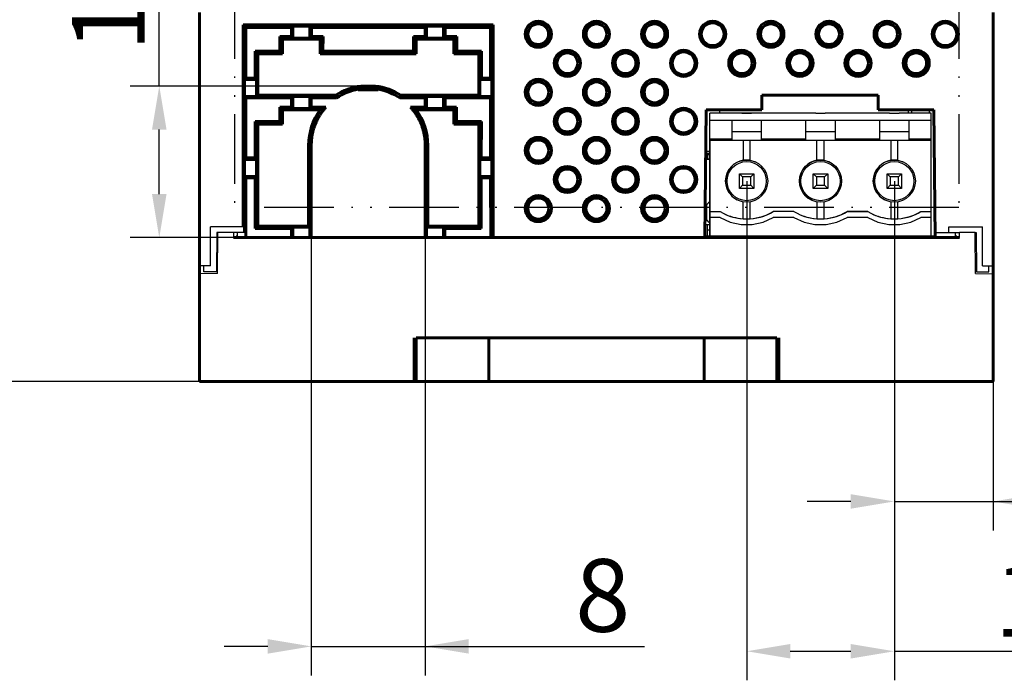
# Model space of a CAD drawing. Extents: x 0 to 845, y 1 to 299.
# Drawn here: x 592 to 660, y 99 to 144 of the extents above; entities that cross this region are included whole.
import ezdxf
from ezdxf.lldxf.tags import DXFTag

# ---------------------------------------------------------------- set-up
doc = ezdxf.new("R2010")
doc.units = 0
doc.header["$MEASUREMENT"] = 0
for name, pattern in [('ACAD_ISO12W100', [21, 12, -3, 0, -3, 0, -3]), ('K5LT_BASIC', [0]), ('K5LT_REINFORCED', [0]), ('K5LT_THIN', [0])]:
    doc.linetypes.add(name, pattern=pattern)
doc.layers.get('0').update_dxf_attribs({"linetype": 'CONTINUOUS'})
doc.layers.get('DEFPOINTS').update_dxf_attribs({"linetype": 'CONTINUOUS'})
doc.layers.add('help', color=4, linetype='New Line1', lineweight=25)
doc.layers.add('Системный слой', color=7, linetype='CONTINUOUS')
doc.layers.add('Системный слой (1)', color=7, linetype='CONTINUOUS', true_color=0x909090)
doc.styles.add('KDIMTEXTSTYLE', font='GOST_AU.SHX', dxfattribs={"width": 0.96, "oblique": 15, "height": 5})
tags = doc.linetypes.add('New Line1', pattern=[0.8, 0.5, -0.3]).pattern_tags.tags
tags[6:7] = [DXFTag(74, 4), DXFTag(75, 0), DXFTag(340, '0'), DXFTag(46, 1.0), DXFTag(50, 0.0), DXFTag(44, 0.0), DXFTag(45, 0.0)]
tags[4:5] = [DXFTag(74, 4), DXFTag(75, 0), DXFTag(340, '0'), DXFTag(46, 1.0), DXFTag(50, 0.0), DXFTag(44, 0.0), DXFTag(45, 0.0)]
doc.dimstyles.new('KDIMSTYLE (1.00)', dxfattribs={"dimtxt": 5, "dimasz": 1, "dimexe": 2, "dimexo": 0, "dimgap": 1, "dimtad": 1, "dimtxsty": 'KDIMTEXTSTYLE', "dimsah": 1, "dimcen": 0, "dimdle": 1, "dimadec": 0, "dimazin": 0, "dimtfac": 0.667, "dimtmove": 0, "dimatfit": 3, "dimfxl": 1, "dimtvp": 1, "dimtolj": 1, "dimtzin": 0, "dimarcsym": 0})

# ---------------------------------------------------------------- blocks, each defined once
blk = doc.blocks.new('KDIMARROW_01')
blk.add_hatch(color=0).paths.add_polyline_path([(0, 0), (-5, 0.658), (-4.5, 0), (-5, -0.658)])
at = {"color": 0, "linetype": 'K5LT_THIN'}
for p, q in [((-4.5, 0), (-5, 0.658)), ((-5, 0.658), (0, 0)), ((0, 0), (-5, -0.658)), ((-5, -0.658), (-4.5, 0)), ((0, 0), (-1, 0))]:
    blk.add_line(p, q, dxfattribs=at)
blk = doc.blocks.new('D0')
at = {"layer": 'DEFPOINTS', "color": 0}
for p in [(588.492, 176.718), (610.165, 176.718), (604.365, 119.518)]:
    blk.add_point(p, dxfattribs=at)
at = {"layer": 'Системный слой (1)', "color": 0, "lineweight": -2}
for p, q in [((610.165, 176.718), (586.492, 176.718)), ((588.492, 120.518), (588.492, 175.718)), ((604.365, 119.518), (586.492, 119.518))]:
    blk.add_line(p, q, dxfattribs=at)
for p, rotation in [((588.492, 176.718), 90), ((588.492, 119.518), 270)]:
    blk.add_blockref('KDIMARROW_01', p, dxfattribs=dict(at, rotation=rotation))
at = {"layer": 'Системный слой (1)', "color": 7, "ltscale": 100, "insert": (584.986, 151.618), "char_height": 5, "attachment_point": 5, "rotation": 90, "style": 'KDIMTEXTSTYLE'}
blk.add_mtext('\\A1;58', dxfattribs=at)
blk = doc.blocks.new('2')
at = {"layer": 'help', "linetype": 'ACAD_ISO12W100', "ltscale": 0.4}
for p, q in [((606.764, 207.585), (606.764, 166.753)), ((656.602, 207.585), (606.764, 207.585)), ((656.602, 207.585), (656.602, 166.753)), ((656.602, 166.753), (606.764, 166.753))]:
    blk.add_line(p, q, dxfattribs=at)
blk = doc.blocks.new('*D237')
at = {"layer": 'DEFPOINTS', "color": 0}
for p in [(642.004, 133.314), (652.16, 133.31), (652.16, 100.949)]:
    blk.add_point(p, dxfattribs=at)
at = {"layer": 'Системный слой (1)', "color": 0, "lineweight": -2}
for p, q in [((642.004, 133.314), (642.004, 98.949)), ((652.16, 133.31), (652.16, 98.949)), ((645.004, 100.949), (649.16, 100.949)), ((652.16, 100.949), (666.629, 100.949))]:
    blk.add_line(p, q, dxfattribs=at)
at = {"layer": 'Системный слой (1)', "color": 0}
for points in [[(645.004, 101.449), (645.004, 100.449), (642.004, 100.949)], [(649.16, 100.449), (649.16, 101.449), (652.16, 100.949)]]:
    blk.add_solid(points, dxfattribs=at)
at = {"layer": 'Системный слой (1)', "color": 7, "ltscale": 100, "insert": (662.836, 104.455), "char_height": 5, "attachment_point": 5, "style": 'KDIMTEXTSTYLE'}
blk.add_mtext('\\A1;10', dxfattribs=at)
blk = doc.blocks.new('*D242')
at = {"layer": 'DEFPOINTS', "color": 0}
for p in [(652.16, 133.31), (658.965, 127.468), (658.965, 111.259)]:
    blk.add_point(p, dxfattribs=at)
at = {"layer": 'Системный слой (1)', "color": 0, "lineweight": -2}
for p, q in [((652.16, 133.31), (652.16, 109.259)), ((658.965, 127.468), (658.965, 109.259)), ((649.16, 111.259), (646.16, 111.259)), ((652.16, 111.259), (658.965, 111.259)), ((658.965, 111.259), (679.194, 111.259)), ((661.965, 111.259), (664.965, 111.259))]:
    blk.add_line(p, q, dxfattribs=at)
at = {"layer": 'Системный слой (1)', "color": 0}
for points in [[(649.16, 110.759), (649.16, 111.759), (652.16, 111.259)], [(661.965, 111.759), (661.965, 110.759), (658.965, 111.259)]]:
    blk.add_solid(points, dxfattribs=at)
at = {"layer": 'Системный слой (1)', "color": 7, "ltscale": 100, "insert": (674.194, 115.045), "char_height": 5, "attachment_point": 5, "style": 'KDIMTEXTSTYLE'}
blk.add_mtext('\\A1;6,8', dxfattribs=at)
blk = doc.blocks.new('*D253')
at = {"layer": 'DEFPOINTS', "color": 0}
for p in [(612.046, 135.784), (619.884, 135.784), (619.884, 101.285)]:
    blk.add_point(p, dxfattribs=at)
at = {"layer": 'Системный слой (1)', "color": 0, "lineweight": -2}
for p, q in [((612.046, 135.784), (612.046, 99.285)), ((619.884, 135.784), (619.884, 99.285)), ((609.046, 101.285), (606.046, 101.285)), ((612.046, 101.285), (619.884, 101.285)), ((619.884, 101.285), (634.973, 101.285)), ((622.884, 101.285), (625.884, 101.285))]:
    blk.add_line(p, q, dxfattribs=at)
at = {"layer": 'Системный слой (1)', "color": 0}
for points in [[(609.046, 100.785), (609.046, 101.785), (612.046, 101.285)], [(622.884, 101.785), (622.884, 100.785), (619.884, 101.285)]]:
    blk.add_solid(points, dxfattribs=at)
at = {"layer": 'Системный слой (1)', "color": 7, "ltscale": 100, "insert": (632.096, 104.792), "char_height": 5, "attachment_point": 5, "style": 'KDIMTEXTSTYLE'}
blk.add_mtext('\\A1;8', dxfattribs=at)
blk = doc.blocks.new('*D255')
at = {"layer": 'DEFPOINTS', "color": 0}
for p in [(601.588, 139.853), (615.465, 139.853), (611.953, 129.418)]:
    blk.add_point(p, dxfattribs=at)
at = {"layer": 'Системный слой (1)', "color": 0, "lineweight": -2}
for p, q in [((601.588, 139.853), (601.588, 149.183)), ((615.465, 139.853), (599.588, 139.853)), ((601.588, 132.418), (601.588, 136.853)), ((611.953, 129.418), (599.588, 129.418))]:
    blk.add_line(p, q, dxfattribs=at)
at = {"layer": 'Системный слой (1)', "color": 0}
for points in [[(602.088, 136.853), (601.088, 136.853), (601.588, 139.853)], [(601.088, 132.418), (602.088, 132.418), (601.588, 129.418)]]:
    blk.add_solid(points, dxfattribs=at)
at = {"layer": 'Системный слой (1)', "color": 7, "ltscale": 100, "insert": (598.088, 146.018), "char_height": 5, "attachment_point": 5, "rotation": 90, "style": 'KDIMTEXTSTYLE'}
blk.add_mtext('\\A1;11', dxfattribs=at)

msp = doc.modelspace()

# ---------------------------------------------------------------- linework, layer by layer
at = {"color": 5, "linetype": 'K5LT_BASIC'}
for p, q in [((640.14, 138.218), (640.14, 137.98)), ((653.14, 137.98), (653.14, 138.218)), ((653.367, 137.98), (653.367, 138.218)), ((654.564, 138.218), (654.559, 137.98)), ((639.46, 137.51), (639.46, 137.98)), ((641.675, 137.98), (639.46, 137.98)), ((641.675, 137.98), (642.325, 137.98)), ((642.325, 137.98), (641.675, 137.98)), ((646.755, 137.98), (642.325, 137.98)), ((646.755, 137.98), (647.405, 137.98)), ((651.835, 137.98), (647.405, 137.98)), ((651.835, 137.98), (652.485, 137.98)), ((654.7, 137.98), (652.485, 137.98)), ((654.7, 137.51), (654.7, 137.98)), ((639.46, 137.51), (641, 137.51)), ((639.46, 136.21), (639.46, 137.51)), ((639.46, 136.21), (639.46, 137.51)), ((641, 136.21), (641, 137.51)), ((641, 137.51), (643, 137.51)), ((643, 137.51), (643, 136.21)), ((643, 137.51), (646.08, 137.51)), ((643, 137.51), (643, 136.71)), ((646.08, 136.21), (646.08, 137.51)), ((646.08, 137.51), (648.08, 137.51)), ((648.08, 137.51), (648.08, 136.21)), ((648.08, 137.51), (651.16, 137.51)), ((648.08, 137.51), (648.08, 136.71)), ((651.16, 136.21), (651.16, 137.51)), ((651.16, 137.51), (653.16, 137.51)), ((653.16, 137.51), (654.7, 137.51)), ((653.16, 137.51), (653.16, 136.21)), ((653.16, 137.51), (653.16, 136.71)), ((654.7, 136.21), (654.7, 137.51)), ((639.46, 136.21), (641, 136.21)), ((639.46, 136.115), (639.46, 136.21)), ((639.46, 136.21), (639.46, 129.51)), ((643, 136.71), (641, 136.71)), ((641, 136.115), (641, 136.21)), ((643, 136.71), (643, 136.11)), ((643, 136.21), (646.08, 136.21)), ((643, 136.21), (643, 136.115)), ((648.08, 136.71), (646.08, 136.71)), ((646.08, 136.115), (646.08, 136.21)), ((648.08, 136.71), (648.08, 136.11)), ((648.08, 136.21), (651.16, 136.21)), ((648.08, 136.21), (648.08, 136.115)), ((653.16, 136.71), (651.16, 136.71)), ((651.16, 136.115), (651.16, 136.21)), ((653.16, 136.71), (653.16, 136.11)), ((653.16, 136.21), (654.7, 136.21)), ((653.16, 136.21), (653.16, 136.115)), ((654.7, 136.115), (654.7, 136.21)), ((639.46, 136.115), (641, 136.115)), ((639.46, 136.115), (639.46, 136.11)), ((639.46, 131.21), (639.46, 136.11)), ((641, 136.11), (639.46, 136.11)), ((641, 136.11), (641, 136.115)), ((643, 136.11), (641, 136.11)), ((641.75, 136.11), (641.75, 134.738)), ((642.25, 134.738), (642.25, 136.11)), ((643, 136.115), (643, 136.11)), ((646.08, 136.115), (643, 136.115)), ((646.08, 136.11), (643, 136.11)), ((646.08, 136.11), (646.08, 136.115)), ((648.08, 136.11), (646.08, 136.11)), ((646.83, 134.738), (646.83, 136.11)), ((647.33, 134.738), (647.33, 136.11)), ((648.08, 136.115), (648.08, 136.11)), ((651.16, 136.115), (648.08, 136.115)), ((651.16, 136.11), (648.08, 136.11)), ((651.16, 136.11), (651.16, 136.115)), ((653.16, 136.11), (651.16, 136.11)), ((651.91, 136.11), (651.91, 134.738)), ((652.41, 134.738), (652.41, 136.11)), ((653.16, 136.115), (653.16, 136.11)), ((653.16, 136.115), (654.7, 136.115)), ((654.7, 136.11), (653.16, 136.11)), ((654.7, 136.11), (654.7, 136.115)), ((654.7, 131.21), (654.7, 136.11)), ((639.46, 134.81), (639.169, 134.81)), ((639.169, 134.81), (639.31, 134.81)), ((639.31, 134.81), (639.169, 134.81)), ((639.169, 134.81), (639.31, 134.81)), ((639.46, 135.11), (639.171, 135.11)), ((639.46, 135.21), (639.172, 135.21)), ((639.173, 135.36), (639.46, 135.36)), ((639.285, 135.11), (639.285, 134.81)), ((639.31, 134.81), (639.31, 135.11)), ((639.31, 135.11), (639.31, 134.81)), ((639.31, 134.81), (639.46, 134.81)), ((642.25, 134.738), (642.648, 134.606)), ((647.33, 134.738), (647.728, 134.606)), ((652.41, 134.738), (652.808, 134.606)), ((641.718, 133.591), (641.5, 133.81)), ((641.5, 132.81), (641.5, 133.81)), ((641.5, 133.81), (642.5, 133.81)), ((641.718, 133.591), (641.718, 133.028)), ((642.281, 133.591), (641.718, 133.591)), ((642.281, 133.591), (642.5, 133.81)), ((642.281, 133.028), (642.281, 133.591)), ((642.5, 133.81), (642.5, 132.81)), ((646.798, 133.591), (646.58, 133.81)), ((646.58, 133.81), (647.58, 133.81)), ((646.58, 132.81), (646.58, 133.81)), ((647.361, 133.591), (646.798, 133.591)), ((646.798, 133.591), (646.798, 133.028)), ((647.361, 133.591), (647.58, 133.81)), ((647.361, 133.028), (647.361, 133.591)), ((647.58, 133.81), (647.58, 132.81)), ((651.878, 133.591), (651.66, 133.81)), ((651.66, 133.81), (652.66, 133.81)), ((651.66, 132.81), (651.66, 133.81)), ((652.441, 133.591), (651.878, 133.591)), ((651.878, 133.591), (651.878, 133.028)), ((652.441, 133.591), (652.66, 133.81)), ((652.441, 133.028), (652.441, 133.591)), ((652.66, 133.81), (652.66, 132.81)), ((641.5, 132.81), (641.718, 133.028)), ((642.5, 132.81), (641.5, 132.81)), ((641.718, 133.028), (642.281, 133.028)), ((642.5, 132.81), (642.281, 133.028)), ((646.58, 132.81), (646.798, 133.028)), ((647.58, 132.81), (646.58, 132.81)), ((646.798, 133.028), (647.361, 133.028)), ((647.58, 132.81), (647.361, 133.028)), ((651.66, 132.81), (651.878, 133.028)), ((652.66, 132.81), (651.66, 132.81)), ((651.878, 133.028), (652.441, 133.028)), ((652.66, 132.81), (652.441, 133.028)), ((639.23, 131.51), (639.23, 130.81)), ((641.75, 130.718), (641.75, 131.881)), ((642.25, 130.718), (642.25, 131.881)), ((646.83, 131.881), (646.83, 130.718)), ((647.33, 130.718), (647.33, 131.881)), ((651.91, 131.881), (651.91, 130.718)), ((652.41, 130.718), (652.41, 131.881)), ((639.46, 131.068), (639.46, 131.21)), ((639.46, 131.21), (640.169, 131.21)), ((639.46, 131.21), (640.169, 131.21)), ((639.46, 130.81), (639.46, 131.068)), ((639.46, 129.51), (639.46, 130.81)), ((640.169, 130.81), (639.46, 130.81)), ((640.169, 130.81), (640.867, 130.487)), ((643.132, 130.487), (643.83, 130.81)), ((645.249, 131.21), (643.83, 131.21)), ((645.249, 131.21), (643.83, 131.21)), ((645.249, 130.81), (643.83, 130.81)), ((645.249, 130.81), (645.947, 130.487)), ((648.212, 130.487), (648.91, 130.81)), ((648.91, 131.21), (650.329, 131.21)), ((650.329, 131.21), (648.91, 131.21)), ((650.329, 130.81), (648.91, 130.81)), ((650.329, 130.81), (651.027, 130.487)), ((653.292, 130.487), (653.99, 130.81)), ((653.99, 131.21), (654.7, 131.21)), ((653.99, 131.21), (654.7, 131.21)), ((654.7, 130.81), (653.99, 130.81)), ((654.7, 131.068), (654.7, 131.21)), ((654.7, 130.81), (654.7, 131.068)), ((654.7, 129.51), (654.7, 130.81)), ((607.365, 130.168), (605.115, 130.168)), ((605.115, 127.468), (605.115, 130.168)), ((607.391, 130.168), (607.365, 130.168)), ((607.391, 130.168), (607.391, 129.768)), ((639.129, 130.31), (639.46, 130.31)), ((639.285, 130.31), (639.285, 129.51)), ((640.867, 130.487), (641.616, 130.321)), ((641.616, 130.321), (642.383, 130.321)), ((642.383, 130.321), (643.132, 130.487)), ((645.947, 130.487), (646.696, 130.321)), ((646.696, 130.321), (647.463, 130.321)), ((647.463, 130.321), (648.212, 130.487)), ((651.027, 130.487), (651.776, 130.321)), ((651.776, 130.321), (652.543, 130.321)), ((652.543, 130.321), (653.292, 130.487)), ((655.915, 130.168), (658.215, 130.168)), ((655.915, 129.768), (655.915, 130.168)), ((658.215, 127.468), (658.215, 130.168)), ((605.538, 129.768), (605.515, 127.068)), ((605.61, 129.768), (605.538, 129.768)), ((605.585, 126.939), (605.61, 129.768)), ((606.693, 129.768), (605.61, 129.768)), ((607.391, 129.768), (606.693, 129.768)), ((606.693, 129.768), (606.696, 129.418)), ((606.868, 129.418), (606.868, 129.51)), ((606.965, 129.51), (606.868, 129.51)), ((606.965, 129.418), (606.965, 129.768)), ((607.474, 129.768), (607.391, 129.768)), ((607.541, 129.944), (607.474, 129.877)), ((607.474, 129.877), (607.474, 129.768)), ((639.122, 129.418), (639.125, 129.768)), ((639.46, 129.51), (639.122, 129.51)), ((639.285, 129.944), (639.46, 129.944)), ((654.7, 129.51), (639.46, 129.51)), ((654.815, 129.51), (654.7, 129.51)), ((654.815, 129.418), (654.815, 129.51)), ((654.967, 129.51), (654.815, 129.51)), ((654.965, 129.768), (655.915, 129.768)), ((654.965, 129.768), (654.968, 129.418)), ((655.915, 129.768), (656.637, 129.768)), ((656.365, 129.418), (656.365, 129.768)), ((656.462, 129.51), (656.365, 129.51)), ((656.462, 129.51), (656.462, 129.418)), ((656.634, 129.418), (656.637, 129.768)), ((657.719, 129.768), (656.637, 129.768)), ((657.719, 129.768), (657.791, 129.768)), ((657.744, 126.939), (657.719, 129.768)), ((657.791, 129.768), (657.815, 127.068)), ((605.115, 127.468), (604.365, 127.468)), ((604.365, 127.468), (604.365, 126.918)), ((604.665, 127.068), (604.665, 127.468)), ((658.215, 127.468), (658.965, 127.468)), ((658.665, 127.068), (658.665, 127.468)), ((658.965, 127.468), (658.965, 126.918)), ((605.585, 126.939), (604.365, 126.918)), ((605.515, 127.068), (604.665, 127.068)), ((657.744, 126.939), (658.965, 126.918)), ((657.815, 127.068), (658.665, 127.068))]:
    msp.add_line(p, q, dxfattribs=at)
for centre, radius in [((642, 133.31), 1.45), ((642, 133.31), 1.35), ((647.08, 133.31), 1.45), ((647.08, 133.31), 1.35), ((652.16, 133.31), 1.45), ((652.16, 133.31), 1.35)]:
    msp.add_circle(centre, radius, dxfattribs=at)
for centre, radius, start, end in [((642, 133.31), 1.45, 99.92819, 243.43494), ((642, 133.31), 1.45, 80.07181, 99.92819), ((647.08, 133.31), 1.45, 99.92819, 243.43494), ((647.08, 133.31), 1.45, 80.07181, 99.92819), ((652.16, 133.31), 1.45, 99.92819, 243.43494), ((652.16, 133.31), 1.45, 80.07181, 99.92819), ((639.63, 131.51), 0.4, 115.192, 180), ((639.63, 131.51), 0.4, 115.19199, 180), ((639.63, 130.81), 0.4, 180, 244.808), ((639.63, 130.81), 0.4, 180, 243.43494), ((642, 134.31), 3.6, 239.44157, 300.55843), ((642, 134.31), 3.6, 243.43494, 266.01792), ((642, 134.31), 3.6, 273.98208, 300.55843), ((647.08, 134.31), 3.6, 239.44157, 300.55843), ((647.08, 134.31), 3.6, 243.43494, 266.01792), ((647.08, 134.31), 3.6, 273.98208, 300.55843), ((652.16, 134.31), 3.6, 239.44157, 300.55843), ((652.16, 134.31), 3.6, 243.43494, 266.01792), ((652.16, 134.31), 3.6, 273.98208, 300.55843), ((642, 134.31), 3.6, 266.01792, 273.98208), ((647.08, 134.31), 3.6, 266.01792, 273.98208), ((652.16, 134.31), 3.6, 266.01792, 273.98208)]:
    msp.add_arc(centre, radius, start, end, dxfattribs=at)
at = {"layer": 'Системный слой', "color": 5, "linetype": 'K5LT_BASIC', "lineweight": 60}
for p, q in [((604.365, 126.918), (604.365, 144.914)), ((658.965, 126.918), (658.965, 144.914)), ((607.365, 144.068), (607.365, 130.168)), ((607.552, 143.881), (607.365, 144.068)), ((607.365, 144.068), (624.565, 144.068)), ((607.549, 140.403), (607.552, 143.881)), ((607.552, 143.881), (610.678, 143.881)), ((610.678, 143.881), (610.778, 143.981)), ((610.678, 143.881), (610.679, 143.255)), ((611.953, 143.981), (610.778, 143.981)), ((610.778, 143.981), (610.778, 143.156)), ((611.953, 143.981), (611.953, 143.156)), ((612.053, 143.881), (611.953, 143.981)), ((612.053, 143.881), (612.053, 143.255)), ((619.876, 143.881), (612.053, 143.881)), ((619.876, 143.881), (619.976, 143.981)), ((619.876, 143.881), (619.877, 143.255)), ((619.976, 143.981), (619.976, 143.156)), ((621.151, 143.981), (619.976, 143.981)), ((621.151, 143.156), (621.151, 143.981)), ((621.251, 143.881), (621.151, 143.981)), ((621.251, 143.881), (621.25, 143.255)), ((624.377, 143.881), (621.251, 143.881)), ((624.377, 143.881), (624.565, 144.068)), ((624.38, 140.403), (624.377, 143.881)), ((624.565, 144.068), (624.565, 129.418)), ((609.879, 143.255), (610.066, 143.068)), ((609.88, 142.254), (609.879, 143.255)), ((610.679, 143.255), (609.879, 143.255)), ((610.066, 143.068), (612.666, 143.068)), ((610.066, 143.068), (610.066, 142.068)), ((610.679, 143.255), (610.778, 143.156)), ((610.778, 143.156), (611.953, 143.156)), ((612.053, 143.255), (611.953, 143.156)), ((612.853, 143.255), (612.053, 143.255)), ((612.853, 143.255), (612.666, 143.068)), ((612.666, 143.068), (612.666, 142.068)), ((612.852, 142.254), (612.853, 143.255)), ((619.077, 143.255), (619.264, 143.068)), ((619.077, 143.255), (619.877, 143.255)), ((619.078, 142.254), (619.077, 143.255)), ((621.864, 143.068), (619.264, 143.068)), ((619.264, 143.068), (619.264, 142.068)), ((619.877, 143.255), (619.976, 143.156)), ((619.976, 143.156), (621.151, 143.156)), ((621.25, 143.255), (621.151, 143.156)), ((622.05, 143.255), (621.25, 143.255)), ((622.05, 143.255), (621.864, 143.068)), ((621.864, 143.068), (621.864, 142.068)), ((622.05, 142.254), (622.05, 143.255)), ((608.179, 142.254), (608.365, 142.068)), ((608.18, 140.403), (608.179, 142.254)), ((608.179, 142.254), (609.88, 142.254)), ((610.066, 142.068), (608.365, 142.068)), ((608.365, 142.068), (608.365, 139.218)), ((609.88, 142.254), (610.066, 142.068)), ((612.852, 142.254), (612.666, 142.068)), ((612.666, 142.068), (619.264, 142.068)), ((619.078, 142.254), (612.852, 142.254)), ((619.078, 142.254), (619.264, 142.068)), ((622.05, 142.254), (621.864, 142.068)), ((621.864, 142.068), (623.565, 142.068)), ((623.751, 142.254), (622.05, 142.254)), ((623.751, 142.254), (623.565, 142.068)), ((623.565, 142.068), (623.565, 139.218)), ((623.749, 140.403), (623.751, 142.254)), ((607.549, 140.403), (607.452, 140.306)), ((608.277, 140.306), (607.452, 140.306)), ((607.452, 140.306), (607.452, 139.131)), ((608.18, 140.403), (607.549, 140.403)), ((608.18, 140.403), (608.277, 140.306)), ((608.277, 139.131), (608.277, 140.306)), ((623.749, 140.403), (623.652, 140.306)), ((624.477, 140.306), (623.652, 140.306)), ((623.652, 140.306), (623.652, 139.131)), ((624.38, 140.403), (623.749, 140.403)), ((624.38, 140.403), (624.477, 140.306)), ((624.477, 139.131), (624.477, 140.306)), ((615.377, 139.753), (615.377, 139.639)), ((616.465, 139.853), (615.465, 139.853)), ((615.47, 139.765), (615.465, 139.853)), ((616.459, 139.765), (615.47, 139.765)), ((616.459, 139.765), (616.465, 139.853)), ((616.552, 139.639), (616.552, 139.753)), ((607.452, 139.131), (608.277, 139.131)), ((607.548, 139.035), (607.452, 139.131)), ((607.545, 134.899), (607.548, 139.035)), ((610.682, 139.035), (607.548, 139.035)), ((608.277, 139.131), (608.365, 139.218)), ((608.365, 139.218), (613.726, 139.218)), ((610.682, 139.035), (610.778, 139.131)), ((610.683, 138.401), (610.682, 139.035)), ((610.778, 139.131), (610.778, 138.306)), ((611.953, 139.131), (610.778, 139.131)), ((612.049, 139.035), (611.953, 139.131)), ((611.953, 138.306), (611.953, 139.131)), ((613.781, 139.035), (612.049, 139.035)), ((612.049, 138.401), (612.049, 139.035)), ((619.88, 139.035), (618.149, 139.035)), ((623.565, 139.218), (618.204, 139.218)), ((619.88, 139.035), (619.976, 139.131)), ((619.881, 138.401), (619.88, 139.035)), ((621.151, 139.131), (619.976, 139.131)), ((619.976, 139.131), (619.976, 138.306)), ((621.151, 138.306), (621.151, 139.131)), ((621.247, 139.035), (621.151, 139.131)), ((621.247, 138.401), (621.247, 139.035)), ((621.247, 139.035), (624.381, 139.035)), ((623.652, 139.131), (623.565, 139.218)), ((623.652, 139.131), (624.477, 139.131)), ((624.381, 139.035), (624.477, 139.131)), ((624.384, 134.899), (624.381, 139.035)), ((643.045, 139.218), (643.036, 138.218)), ((651.045, 139.218), (643.045, 139.218)), ((651.053, 138.218), (651.045, 139.218)), ((610.683, 138.401), (609.883, 138.401)), ((609.883, 137.4), (609.883, 138.401)), ((609.883, 138.401), (610.066, 138.218)), ((610.066, 138.218), (610.066, 137.218)), ((610.066, 138.218), (612.666, 138.218)), ((610.683, 138.401), (610.778, 138.306)), ((610.778, 138.306), (611.953, 138.306)), ((612.049, 138.401), (611.953, 138.306)), ((613.051, 138.401), (612.049, 138.401)), ((619.881, 138.401), (618.878, 138.401)), ((619.264, 138.218), (621.864, 138.218)), ((619.881, 138.401), (619.976, 138.306)), ((619.976, 138.306), (621.151, 138.306)), ((621.247, 138.401), (621.151, 138.306)), ((622.047, 138.401), (621.247, 138.401)), ((622.047, 138.401), (621.864, 138.218)), ((621.864, 138.218), (621.864, 137.218)), ((622.046, 137.4), (622.047, 138.401)), ((639.203, 138.218), (639.126, 129.418)), ((643.036, 138.218), (639.203, 138.218)), ((654.886, 138.218), (651.053, 138.218)), ((654.886, 138.218), (654.965, 129.418)), ((609.883, 137.4), (608.182, 137.4)), ((608.184, 134.899), (608.182, 137.4)), ((608.182, 137.4), (608.365, 137.218)), ((608.365, 137.218), (608.365, 130.218)), ((608.365, 137.218), (610.066, 137.218)), ((609.883, 137.4), (610.066, 137.218)), ((622.046, 137.4), (621.864, 137.218)), ((621.864, 137.218), (623.565, 137.218)), ((623.747, 137.4), (622.046, 137.4)), ((623.747, 137.4), (623.565, 137.218)), ((623.565, 137.218), (623.565, 130.218)), ((623.745, 134.899), (623.747, 137.4)), ((624.362, 137.4), (624.382, 137.4)), ((611.865, 130.218), (611.865, 135.784)), ((612.046, 135.784), (611.865, 135.784)), ((612.045, 134.899), (612.046, 135.784)), ((619.884, 134.899), (619.884, 135.784)), ((619.884, 135.784), (620.065, 135.784)), ((620.065, 130.218), (620.065, 135.784)), ((607.545, 134.899), (607.452, 134.806)), ((607.452, 134.806), (607.452, 133.631)), ((608.277, 134.806), (607.452, 134.806)), ((608.184, 134.899), (607.545, 134.899)), ((608.184, 134.899), (608.277, 134.806)), ((608.277, 133.631), (608.277, 134.806)), ((612.042, 130.218), (612.045, 134.899)), ((619.888, 130.218), (619.884, 134.899)), ((623.745, 134.899), (623.652, 134.806)), ((624.477, 134.806), (623.652, 134.806)), ((623.652, 134.806), (623.652, 133.631)), ((624.384, 134.899), (623.745, 134.899)), ((624.384, 134.899), (624.477, 134.806)), ((624.477, 133.631), (624.477, 134.806)), ((607.544, 133.539), (607.452, 133.631)), ((607.452, 133.631), (608.277, 133.631)), ((607.541, 129.418), (607.544, 133.539)), ((608.185, 133.539), (607.544, 133.539)), ((608.185, 133.539), (608.277, 133.631)), ((608.188, 130.041), (608.185, 133.539)), ((623.744, 133.539), (623.652, 133.631)), ((623.652, 133.631), (624.477, 133.631)), ((623.741, 130.041), (623.744, 133.539)), ((624.385, 133.539), (623.744, 133.539)), ((624.385, 133.539), (624.477, 133.631)), ((624.388, 129.418), (624.385, 133.539)), ((628.262, 131.012), (628.262, 131.041)), ((628.262, 131.041), (628.281, 131.041)), ((635.067, 131.041), (635.049, 131.041)), ((635.067, 131.012), (635.067, 131.041)), ((608.188, 130.041), (608.365, 130.218)), ((611.865, 130.218), (608.365, 130.218)), ((610.689, 130.041), (610.778, 130.131)), ((611.952, 130.131), (610.778, 130.131)), ((610.778, 130.131), (610.778, 129.418)), ((611.952, 130.131), (611.865, 130.218)), ((611.952, 130.218), (611.952, 130.131)), ((611.953, 130.218), (611.952, 130.218)), ((612.043, 130.218), (611.953, 130.218)), ((611.953, 129.418), (611.953, 130.218)), ((612.042, 129.418), (612.043, 130.218)), ((619.887, 130.218), (619.976, 130.218)), ((619.887, 129.418), (619.887, 130.218)), ((619.976, 130.218), (619.976, 129.418)), ((619.977, 130.218), (619.976, 130.218)), ((619.977, 130.218), (619.977, 130.131)), ((619.977, 130.131), (620.065, 130.218)), ((621.151, 130.131), (619.977, 130.131)), ((623.565, 130.218), (620.065, 130.218)), ((621.24, 130.041), (621.151, 130.131)), ((621.151, 129.418), (621.151, 130.131)), ((623.741, 130.041), (623.565, 130.218)), ((608.188, 130.041), (610.689, 130.041)), ((610.689, 129.418), (610.689, 130.041)), ((621.24, 129.418), (621.24, 130.041)), ((621.24, 130.041), (623.741, 130.041))]:
    msp.add_line(p, q, dxfattribs=at)
at = {"layer": 'Системный слой', "color": 5, "linetype": 'K5LT_REINFORCED', "lineweight": 100}
msp.add_line((615.281, 139.639), (616.649, 139.639), dxfattribs=at)
at = {"layer": 'Системный слой', "color": 5, "linetype": 'K5LT_BASIC', "lineweight": 60}
for centre, radius in [((627.665, 143.418), 0.9), ((631.665, 143.418), 0.9), ((635.665, 143.418), 0.9), ((639.665, 143.418), 0.9), ((643.665, 143.418), 0.9), ((647.665, 143.418), 0.9), ((651.665, 143.418), 0.9), ((655.665, 143.418), 0.9), ((627.665, 143.418), 0.713), ((631.665, 143.418), 0.713), ((635.665, 143.418), 0.713), ((639.665, 143.418), 0.786), ((643.665, 143.418), 0.713), ((647.665, 143.418), 0.713), ((651.665, 143.418), 0.713), ((655.665, 143.418), 0.786), ((629.665, 141.418), 0.9), ((633.665, 141.418), 0.9), ((637.665, 141.418), 0.9), ((641.665, 141.418), 0.9), ((645.665, 141.418), 0.9), ((649.665, 141.418), 0.9), ((653.665, 141.418), 0.9), ((629.665, 141.418), 0.715), ((633.665, 141.418), 0.715), ((637.665, 141.418), 0.786), ((641.665, 141.418), 0.715), ((645.665, 141.418), 0.715), ((649.665, 141.418), 0.715), ((653.665, 141.418), 0.715), ((627.665, 139.418), 0.9), ((631.665, 139.418), 0.9), ((635.665, 139.418), 0.9), ((627.665, 139.418), 0.716), ((631.665, 139.418), 0.716), ((635.665, 139.418), 0.716), ((629.665, 137.418), 0.9), ((633.665, 137.418), 0.9), ((637.665, 137.418), 0.9), ((637.665, 137.418), 0.786), ((629.665, 137.418), 0.718), ((633.665, 137.418), 0.718), ((627.665, 135.418), 0.9), ((631.665, 135.418), 0.9), ((635.665, 135.418), 0.9), ((627.665, 135.418), 0.719), ((631.665, 135.418), 0.719), ((635.665, 135.418), 0.719), ((629.665, 133.418), 0.9), ((629.665, 133.418), 0.721), ((633.665, 133.418), 0.9), ((633.665, 133.418), 0.721), ((637.665, 133.418), 0.9), ((637.665, 133.418), 0.786), ((627.665, 131.418), 0.9), ((627.665, 131.418), 0.722), ((631.665, 131.418), 0.9), ((631.665, 131.418), 0.722), ((635.665, 131.418), 0.9), ((635.665, 131.418), 0.722)]:
    msp.add_circle(centre, radius, dxfattribs=at)
for centre, radius, start, end in [((627.665, 143.422), 0.713, 180.13932, 359.86068), ((631.665, 143.422), 0.713, 180.13932, 359.86068), ((635.665, 143.422), 0.713, 180.13932, 359.86068), ((643.665, 143.422), 0.713, 180.13932, 359.86068), ((647.665, 143.422), 0.713, 180.13932, 359.86068), ((651.665, 143.422), 0.713, 180.13932, 359.86068), ((629.665, 141.422), 0.715, 180.13893, 359.86107), ((633.665, 141.422), 0.715, 180.13893, 359.86107), ((641.665, 141.422), 0.715, 180.13893, 359.86107), ((645.665, 141.422), 0.715, 180.13893, 359.86107), ((649.665, 141.422), 0.715, 180.13893, 359.86107), ((653.665, 141.422), 0.715, 180.13893, 359.86107), ((615.965, 135.784), 4.1, 97.00473, 123.10268), ((616.111, 135.419), 4.301, 101.12532, 122.79607), ((615.965, 135.784), 4.013, 97.08078, 98.41918), ((615.965, 135.784), 4.013, 81.58082, 82.91922), ((615.965, 135.784), 4.1, 56.89732, 82.99527), ((615.747, 135.242), 4.489, 57.66193, 78.41668), ((615.965, 135.784), 4.1, 143.57352, 180), ((615.965, 135.784), 4.1, 0, 36.42648)]:
    msp.add_arc(centre, radius, start, end, dxfattribs=at)
for points in [[(615.281, 139.639), (615.313, 139.678), (615.345, 139.716), (615.377, 139.753)], [(616.649, 139.639), (616.617, 139.678), (616.584, 139.716), (616.552, 139.753)], [(618.149, 139.035), (618.169, 139.101), (618.187, 139.16), (618.204, 139.218)], [(613.051, 138.401), (612.914, 138.34), (612.787, 138.279), (612.666, 138.218)], [(618.878, 138.401), (619.015, 138.34), (619.142, 138.279), (619.264, 138.218)]]:
    msp.add_open_spline(points, degree=3, dxfattribs=at)
msp.add_open_spline([(613.726, 139.218), (613.743, 139.16), (613.761, 139.099), (613.78, 139.037), (613.781, 139.035)], degree=3, knots=[0, 0, 0, 0, 0.002008329, 0.002107498, 0.002107498, 0.002107498, 0.002107498], dxfattribs=at)
for points in [[(613.051, 138.401), (612.397, 137.674), (612.047, 136.761), (612.046, 135.784)], [(619.884, 135.784), (619.883, 136.761), (619.532, 137.674), (618.878, 138.401)]]:
    msp.add_rational_spline(points, [1, 0.95587556658, 0.95587556658, 1], degree=3, dxfattribs=at)
at = {"layer": 'Системный слой (1)', "color": 5, "linetype": 'K5LT_BASIC', "lineweight": 60}
for p, q in [((606.696, 129.418), (656.634, 129.418)), ((604.365, 119.518), (604.365, 126.918)), ((658.965, 119.518), (658.965, 126.918)), ((619.115, 122.518), (619.115, 119.518)), ((624.265, 122.518), (619.265, 122.518)), ((619.265, 122.518), (619.265, 119.518)), ((624.265, 119.518), (624.265, 122.518)), ((625.765, 122.518), (624.265, 122.518)), ((637.565, 122.518), (625.765, 122.518)), ((639.065, 122.518), (637.565, 122.518)), ((639.065, 119.518), (639.065, 122.518)), ((644.065, 122.518), (639.065, 122.518)), ((644.065, 122.518), (644.065, 119.518)), ((644.215, 122.518), (644.215, 119.518)), ((619.115, 121.418), (619.265, 121.418)), ((619.265, 121.318), (619.115, 121.318)), ((644.065, 121.418), (644.215, 121.418)), ((644.065, 121.318), (644.215, 121.318)), ((619.115, 119.518), (604.365, 119.518)), ((619.115, 119.518), (619.265, 119.518)), ((619.265, 119.518), (624.265, 119.518)), ((624.265, 119.518), (625.765, 119.518)), ((637.565, 119.518), (625.765, 119.518)), ((637.565, 119.518), (639.065, 119.518)), ((644.065, 119.518), (639.065, 119.518)), ((644.065, 119.518), (644.215, 119.518)), ((658.965, 119.518), (644.215, 119.518))]:
    msp.add_line(p, q, dxfattribs=at)

# ---------------------------------------------------------------- block references
at = {"ltscale": 100}
msp.add_blockref('2', (0, -35.266), dxfattribs=at)

# ---------------------------------------------------------------- dimensions: what is measured, and where the dimension line sits
at = {"layer": 'Системный слой (1)', "color": 7}
for base, p1, p2, text, override, picture, middle in [((588.492, 176.718), (604.365, 119.518), (610.165, 176.718), '58', {"dimexo": 0, "dimlfac": 1, "dimpost": '\\H5.0;\\W0.965;\\Q15;<>', "dimtxsty": 'KDIMTEXTSTYLE', "dimblk1": 'KDIMARROW_01', "dimblk2": 'KDIMARROW_01', "dimse1": 0, "dimse2": 0, "dimclrt": 7, "dimtolj": 1}, 'D0', (588.492, 151.618)), ((601.588, 139.853), (611.953, 129.418), (615.465, 139.853), '11', {"dimasz": 3, "dimexo": 0, "dimlfac": 1, "dimpost": '\\H5.0;\\W0.965;\\Q15;<>', "dimtxsty": 'KDIMTEXTSTYLE', "dimsah": 1, "dimse1": 0, "dimse2": 0, "dimclrt": 7, "dimtolj": 1}, '*D255', (601.588, 146.018))]:
    dim = msp.add_linear_dim(base=base, p1=p1, p2=p2, angle=90, text=text, dimstyle='KDIMSTYLE (1.00)', override=override, dxfattribs=at)
    dim.commit()
    dim.dimension.update_dxf_attribs({"geometry": picture, "text_midpoint": middle, "dimtype": 160})
for base, p1, p2, text, picture, middle in [((619.884, 101.285), (612.046, 135.784), (619.884, 135.784), '8', '*D253', (632.096, 101.285)), ((652.16, 100.949), (642.004, 133.314), (652.16, 133.31), '10', '*D237', (662.836, 100.949)), ((658.965, 111.259), (652.16, 133.31), (658.965, 127.468), '6,8', '*D242', (674.194, 111.259))]:
    dim = msp.add_linear_dim(base=base, p1=p1, p2=p2, text=text, dimstyle='KDIMSTYLE (1.00)', override={"dimasz": 3, "dimexo": 0, "dimlfac": 1, "dimpost": '\\H5.0;\\W0.965;\\Q15;<>', "dimtxsty": 'KDIMTEXTSTYLE', "dimsah": 1, "dimse1": 0, "dimse2": 0, "dimclrt": 7, "dimtolj": 1}, dxfattribs=at)
    dim.commit()
    dim.dimension.update_dxf_attribs({"geometry": picture, "text_midpoint": middle, "dimtype": 160})

doc.saveas('drawing.dxf')
